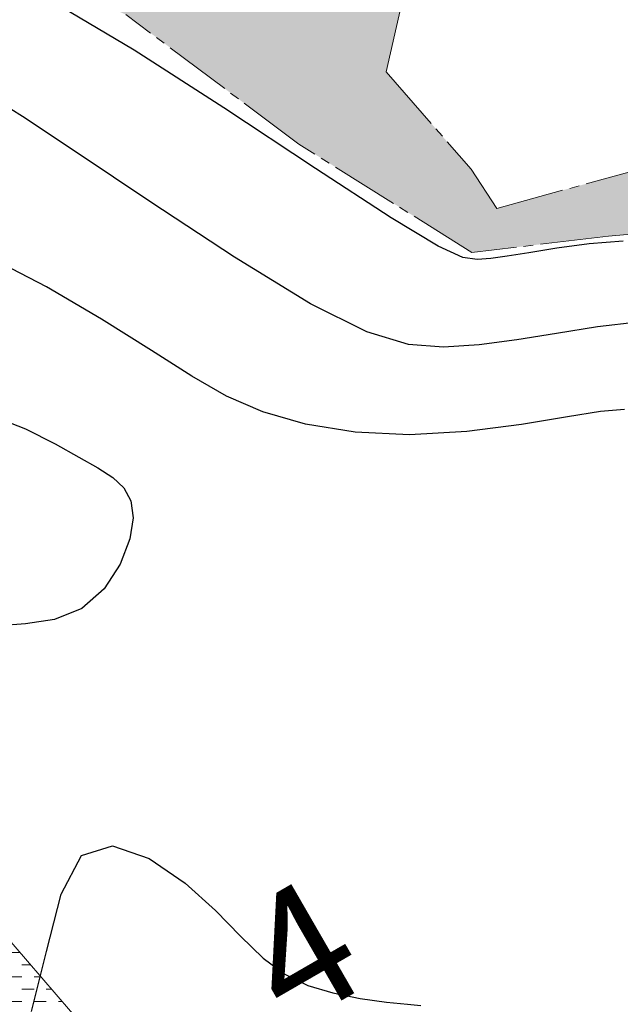
# Model space of a CAD drawing. Units: metres. Extents: x 793903 to 800040, y 7596876 to 7602550.
# Drawn here: x 794891 to 794953, y 7598292 to 7598393 of the extents above; entities that cross this region are included whole.
import ezdxf
from ezdxf.enums import TextEntityAlignment as Align

# ---------------------------------------------------------------- set-up
doc = ezdxf.new("R2010")
doc.units = ezdxf.units.M
doc.linetypes.add('INDEFINIDA', pattern=[9.5, 7, -0.75, 1, -0.75])
doc.layers.get('0').update_dxf_attribs({"color": 2, "linetype": 'CONTINUOUS'})
for name, color, linetype in [('GER-BLOCOS', 7, 'CONTINUOUS'), ('RIO-HACH', 131, 'CONTINUOUS'), ('TOP-CURVA MESTRA', 34, 'CONTINUOUS'), ('TOP-CURVA_INTERMEDIARIA', 33, 'CONTINUOUS')]:
    doc.layers.add(name, color=color, linetype=linetype)
doc.layers.add('lago', color=130, linetype='CONTINUOUS', lineweight=0)
doc.layers.add('LSF_NA', color=5, linetype='INDEFINIDA', lineweight=0)
doc.layers.get('0').off()
doc.styles.get("Standard").update_dxf_attribs({"font": 'romans.shx'})

# ---------------------------------------------------------------- blocks, each defined once
blk = doc.blocks.new('CORTE1')
at = {"color": 7, "linetype": 'Continuous'}
blk.add_line((0.795455, 0.04176138750000722), (0.795455, 1.071875612500065), dxfattribs=at)
for points in [[(0.795455, 1.071875612500065), (0.795455, 0.2803978875001519), (1.034091500000145, 0.1426210399863773)], [(0, -0.04176138750000725), (0, 0.04176138750000725), (0.795455, -0.04176138750000725), (0.795455, 0.04176138750000725)]]:
    blk.add_solid(points, dxfattribs=at)
at = {"color": 0}
blk.add_attdef('N', text='', height=0.43, dxfattribs=at).set_placement((0.795455, 1.3681826), align=Align.MIDDLE)

msp = doc.modelspace()

# ---------------------------------------------------------------- hatches: boundary and pattern name
at = {"layer": 'lago', "lineweight": 5}
h = msp.add_hatch(dxfattribs=at)
h.set_pattern_fill('DASH', color=256, scale=10, style=0)
h.set_pattern_definition([(0, (0, 0), (1.25, 1.25), [1.25, -1.25])])
h.paths.add_polyline_path([(794856.0197346125, 7598310.447467123), (794868.3060012292, 7598298.965811836), (794877.444144474, 7598288.083864064), (794885.4687093843, 7598273.440913649), (794899.8858359449, 7598269.108028951), (794913.9585532007, 7598259.788799665), (794926.1904578129, 7598260.385703899), (794949.4655380984, 7598266.319838647), (794930.9713795079, 7598271.140897953), (794899.1732884028, 7598288.069676829), (794880.0196033301, 7598310.298808885), (794873.539059162, 7598320.576985985)])
at = {"layer": 'RIO-HACH'}
h = msp.add_hatch(color=256, dxfattribs=at)
h.paths.add_polyline_path([(795158.1942078834, 7598450.823566407), (795172.6817609771, 7598443.726829131), (795187.5227393734, 7598438.451759689), (795200.4099606333, 7598429.123083236), (795208.6876504361, 7598418.088808183), (795222.343813799, 7598407.57480628), (795238.146417188, 7598400.394397777), (795224.1668905835, 7598422.985757843), (795208.9674396103, 7598435.746876936), (795195.5998160604, 7598447.95392506), (795180.1780013812, 7598456.112841533), (795166.7335806263, 7598460.259578103)], flags=16)
h.paths.add_polyline_path([(794744.4430689495, 7597837.043015078), (794726.376078449, 7597866.968637463), (794735.8985681128, 7597869.35777715), (794746.691305002, 7597860.439650865), (794760.6793711714, 7597856.147301538), (794763.930053872, 7597843.565263007), (794764.5495426154, 7597843.430873239), (794773.0179673665, 7597827.365398757), (794769.5824315944, 7597817.765800877), (794756.6492680369, 7597813.811845381), (794752.7180733935, 7597802.445921605), (794740.1338678466, 7597812.602500295), (794756.2769226283, 7597825.997041606)], flags=16)
h.paths.add_polyline_path([(794905.8988647878, 7597649.753598023), (794910.725542052, 7597635.417100412), (794917.100370643, 7597633.253410702), (794943.6780191995, 7597600.428258874), (794949.9406113564, 7597592.007324812), (794953.6417013964, 7597582.681290143), (794960.3794863236, 7597564.153838987), (794974.9471275958, 7597531.956713621), (794932.4471243452, 7597509.525541615), (794936.7957094456, 7597520.013562394), (794930.297388652, 7597539.674098413), (794930.7786146506, 7597552.676499596), (794925.8243871629, 7597567.095620696), (794937.6210216596, 7597578.644165998), (794931.6129186223, 7597596.023020335), (794921.5487837405, 7597609.916475127), (794895.3312763255, 7597641.131732914), (794898.762464237, 7597646.376851018), (794891.5186126826, 7597650.385778595), (794874.9856303993, 7597634.201506605), (794868.5135052779, 7597632.994820012), (794870.5234831299, 7597629.246350419), (794884.6753048573, 7597621.734220217), (794871.9764550279, 7597612.987813404), (794863.148401612, 7597607.697111467), (794853.1447456494, 7597597.048028235), (794842.4423287029, 7597587.943322809), (794841.9200523586, 7597583.825597422), (794846.4719772701, 7597584.216688535), (794866.4689052228, 7597573.948481139), (794870.7989646879, 7597572.841468018), (794870.6307385655, 7597560.541142069), (794885.1015250689, 7597537.867589258), (794888.313545357, 7597525.114492111), (794886.3314109063, 7597514.590923351), (794891.1371608982, 7597496.477609063), (794896.2726669717, 7597490.432943651), (794885.7641005496, 7597484.886603818), (794883.5408146576, 7597487.10722742), (794869.2078793927, 7597498.83360699), (794852.8756059036, 7597507.566636626), (794842.4931084991, 7597519.498839792), (794844.6255182559, 7597533.464458777), (794847.4620335441, 7597548.086194783), (794854.7550424332, 7597556.503650203), (794847.0880969345, 7597561.663140083), (794839.8542423218, 7597581.171052701), (794835.3166877724, 7597578.559071676), (794831.3844289635, 7597572.320780642), (794824.9881406889, 7597557.666593896), (794827.5675532863, 7597530.978558881), (794828.005698533, 7597517.090326402), (794828.0272239125, 7597496.962152308), (794834.237204843, 7597480.170124281), (794835.8237904371, 7597461.600644128), (794837.5322892026, 7597459.430227966), (794778.7308645216, 7597428.395292195), (794764.9163218209, 7597454.428072844), (794766.8929224054, 7597464.941819827), (794766.9362561714, 7597464.950385705), (794771.3901370501, 7597486.946349521), (794772.4318207758, 7597497.585661716), (794773.456075712, 7597513.110695949), (794773.3357524736, 7597526.525034145), (794774.3885151567, 7597542.538896772), (794776.5360009697, 7597552.077741452), (794777.2825127433, 7597558.512223407), (794777.6629819034, 7597565.486849844), (794779.9463864607, 7597570.948935514), (794780.5401588138, 7597573.742035779), (794783.6960727667, 7597585.032236174), (794799.9688668086, 7597611.400980975), (794771.6385964135, 7597615.880724555), (794762.9153197824, 7597620.168083416), (794760.601148729, 7597626.6470056), (794752.0131899407, 7597637.160522779), (794732.106059162, 7597650.601936921), (794719.3963569689, 7597668.035134611), (794710.5176218706, 7597674.962612892), (794698.1578837811, 7597683.068191044), (794687.6796886992, 7597696.702109747), (794678.2673100966, 7597707.852510775), (794668.7017835091, 7597716.927590023), (794657.2084810261, 7597727.01445099), (794648.9658965182, 7597740.850791733), (794648.7713916716, 7597754.42018591), (794636.8347376436, 7597760.998192169), (794628.405977882, 7597773.828145452), (794616.205181372, 7597782.143585237), (794609.6103982423, 7597789.841808417), (794607.9376527851, 7597792.200517691), (794615.0066533086, 7597819.686928364), (794622.6841976173, 7597842.697867182), (794613.9070841661, 7597851.236550833), (794595.0330765041, 7597862.822332117), (794565.523787777, 7597881.904652513), (794557.6832074153, 7597896.333357329), (794549.9136989497, 7597919.649432135), (794550.8236996612, 7597934.875242981), (794546.8382955197, 7597952.986095334), (794543.1473885168, 7597966.197262621), (794549.998826742, 7597978.089803575), (794525.692578939, 7598002.23752581), (794513.0140810036, 7598011.887987691), (794500.0755397669, 7598021.844338844), (794474.6740799801, 7598051.753232338), (794463.4216760702, 7598071.628015384), (794447.5335445995, 7598073.657981808), (794367.2304040171, 7598118.336609175), (794355.4112019943, 7598126.151853685), (794343.2822266116, 7598134.601982232), (794330.6248180198, 7598142.439940525), (794319.5452475803, 7598152.770840019), (794311.5541082951, 7598170.984007643), (794295.7619473751, 7598178.827541442), (794274.9768858075, 7598182.372766238), (794256.6005825364, 7598185.856216496), (794231.5872851352, 7598200.908830361), (794215.5258044932, 7598216.900471086), (794197.5801019388, 7598226.601197564), (794178.2205815983, 7598234.435151225), (794155.6203951957, 7598238.964457864), (794127.6500002919, 7598242.499999911), (794106.559341001, 7598258.17948305), (794100.006535032, 7598270.594985678), (794897.4282726663, 7598691.467992486), (794911.7253451452, 7598676.932357945), (794934.8792286095, 7598658.139871244), (794968.6130554231, 7598624.250275303), (794990.0910653758, 7598605.999615701), (795003.8161058781, 7598587.44269265), (795044.8156409244, 7598567.741878851), (795089.6247515103, 7598515.297471291), (795102.6626570595, 7598508.862385267), (795113.8747220992, 7598503.602550115), (795129.8529485421, 7598498.007495818), (795138.5086337598, 7598495.246484568), (795141.8247850265, 7598493.49045007), (795156.3433530628, 7598490.497025553), (795169.1728915247, 7598485.655479563), (795182.4240866783, 7598479.676507), (795195.8872550409, 7598472.505706705), (795208.2841638075, 7598463.723394611), (795216.9602795751, 7598454.596125362), (795234.2375050468, 7598438.586104147), (795238.658835141, 7598423.943732882), (795279.1116061719, 7598399.563586623), (795293.1686137158, 7598395.377518487), (795309.0977453433, 7598393.765099322), (795324.4006552193, 7598383.592514953), (795367.5998834257, 7598352.797673687), (795391.2306090088, 7598318.601672268), (795414.8126833191, 7598299.868156586), (795434.1872938217, 7598275.605472494), (795436.4636681128, 7598247.157968844), (795432.9968769669, 7598182.70079384), (795438.2978676808, 7598164.716831824), (795457.5945991938, 7598147.409640793), (795467.0204862661, 7598131.48904204), (795475.7860044497, 7598119.821843003), (795482.7123339031, 7598114.714934286), (795483.4762903986, 7598113.930789117), (795492.0063117304, 7598112.407982849), (795505.5917059585, 7598109.157718221), (795506.6879985614, 7598108.893057872), (795518.2438354217, 7598102.758120622), (795525.459073352, 7598099.273930234), (795534.9731105367, 7598099.252784001), (795542.9185470234, 7598101.284070977), (795551.088191253, 7598104.443231977), (795569.4086748252, 7598110.665837775), (795585.6818315577, 7598117.546368059), (795607.0399795035, 7598125.161333523), (795632.0747042126, 7598131.280773401), (795658.7594421934, 7598132.694471741), (795682.3506095273, 7598131.129536699), (795724.2100002719, 7598101.759999681), (795742.1400002697, 7598088.319999678), (795760.9000002686, 7598073.709999679), (795784.0500002652, 7598050.689999675), (795801.400000263, 7598038.439999674), (795818.0000002617, 7598026.969999669), (795834.9200002607, 7598014.279999668), (795853.5900002578, 7597999.889999663), (795856.0151343042, 7597996.977572327), (795510.6890475709, 7597814.717142752), (795502.4152325708, 7597877.043609226), (795491.5909321696, 7597908.789916981), (795476.4076066124, 7597924.324483586), (795461.7207591457, 7597935.024798291), (795458.383043648, 7597945.08985074), (795444.720103001, 7597944.588016879), (795436.4409554638, 7597941.132498729), (795425.8137599222, 7597941.382679372), (795415.9106985007, 7597953.608012263), (795399.6315742327, 7597972.847525216), (795392.1000788232, 7597980.375323839), (795373.1517818524, 7597989.251137677), (795352.2016655307, 7597994.741679815), (795345.0120653647, 7597999.958345618), (795334.8038766477, 7598006.696306678), (795327.2921804847, 7598019.402192875), (795324.3786820543, 7598027.014636632), (795324.3786820543, 7598035.100199487), (795332.8534112724, 7598046.45848389), (795347.876822765, 7598064.939765282), (795351.3437417633, 7598073.987894002), (795350.1881020971, 7598078.800723331), (795344.217277989, 7598087.848852051), (795332.5760145118, 7598100.231470218), (795286.6060624305, 7598154.618702121), (795271.0667503546, 7598169.319086641), (795249.0937544398, 7598193.80934781), (795199.2876243341, 7598226.362705514), (795190.1925711713, 7598233.981834554), (795179.4716017076, 7598243.481326642), (795167.9265021728, 7598258.0669341), (795163.0491395808, 7598267.642311499), (795149.1745162212, 7598275.603354484), (795129.8044697826, 7598281.033968028), (795127.5230932083, 7598292.683388315), (795119.418816677, 7598305.712648718), (795113.2697847496, 7598314.19392181), (795106.9572241765, 7598321.493204954), (795100.0123062439, 7598324.838144043), (795097.9549529881, 7598326.922493299), (795081.1576913391, 7598327.947933114), (795068.3281021288, 7598334.239373934), (795054.227838495, 7598336.908670397), (795042.4267267736, 7598337.618435821), (795028.6372606566, 7598351.150040586), (795021.4261228784, 7598359.327794397), (795017.763488829, 7598367.505911037), (795006.0765340419, 7598375.408494879), (794996.7146625419, 7598373.975406039), (794986.8179636709, 7598370.491915213), (794975.2020602658, 7598369.732085746), (794965.34275508, 7598372.20533511), (794951.3655094706, 7598370.917210082), (794937.3804817965, 7598369.248036085), (794919.6458360598, 7598380.346239886), (794901.902512355, 7598393.639531132), (794891.5522592246, 7598398.070632488), (794883.9625714312, 7598401.310935467), (794866.0851532157, 7598402.762034266), (794851.8125344903, 7598403.531529443), (794837.6829411031, 7598404.077918997), (794824.5493580073, 7598399.075275691), (794808.6990271285, 7598395.211225156), (794794.6140440286, 7598387.206649846), (794779.9659123595, 7598378.234969048), (794770.515973883, 7598373.017700877), (794751.1740256506, 7598350.654170508), (794741.7677070572, 7598333.788264776), (794729.1337785295, 7598320.643108925), (794700.0541677629, 7598291.713398427), (794682.0711910742, 7598270.036489658), (794656.366830626, 7598259.320780488), (794631.5241612133, 7598250.578992682), (794612.6694593648, 7598235.402337404), (794625.3006582917, 7598199.731273515), (794636.5189401563, 7598178.860935473), (794646.8432094336, 7598166.569480767), (794660.3946714951, 7598150.160819739), (794676.9714353273, 7598134.527713927), (794693.0479814324, 7598122.940308442), (794703.7620268313, 7598112.449000217), (794720.7832514109, 7598108.493498253), (794727.6573147586, 7598096.316152116), (794743.0373568714, 7598092.095137842), (794754.9734884307, 7598086.127954606), (794766.5904722975, 7598079.369142999), (794773.9752300765, 7598074.625157075), (794781.2625806662, 7598072.668550265), (794797.4834597178, 7598062.353971474), (794814.4483452984, 7598059.284151984), (794823.7822579858, 7598059.950292312), (794833.5346520531, 7598058.240820975), (794837.0094171294, 7598056.995232053), (794856.1577845372, 7598047.610026153), (794881.7052600011, 7598023.42516277), (794882.5534433309, 7598022.967599228), (794918.9528310398, 7597957.77247184), (794936.8913418157, 7597937.992638029), (794945.1647903167, 7597921.773755103), (794952.1911605785, 7597902.228616415), (794958.6861871202, 7597889.287987411), (794983.5913942938, 7597846.847523315), (794994.6937859601, 7597816.737785235), (795001.6574620814, 7597794.940050526), (795007.7334057898, 7597776.167331522), (795015.9613262506, 7597756.141865635), (795024.6062404448, 7597737.447098863), (795038.3313510073, 7597715.691854719), (795046.2207971183, 7597696.579142246), (795058.298266458, 7597668.21509432), (795067.4469141157, 7597644.379673057), (795076.0392010416, 7597627.722062462), (795085.0445571349, 7597612.644971161), (795096.9872350213, 7597596.368535545), (794997.8801648637, 7597544.060592778), (795010.4532368089, 7597570.999069461), (794984.5712391436, 7597582.948434798), (794972.3177865329, 7597587.576392586), (794968.2494264573, 7597598.62376474), (794961.8294522661, 7597618.153286299), (794951.1315857305, 7597628.96174713), (794944.9772820704, 7597635.792065483), (794931.8086978305, 7597656.861720926), (794926.4023311448, 7597661.937879428), (794919.0429156844, 7597664.40362514), (794911.2264087923, 7597664.121155346), (794900.626170534, 7597663.227626057), (794905.8417728231, 7597649.830936387)])
h.paths.add_polyline_path([(794890.4554550925, 7597702.379077551), (794896.8170696618, 7597679.961980954), (794906.4183439859, 7597671.153677162), (794917.1959176805, 7597670.049390743), (794928.5294872682, 7597665.508870527), (794935.8951251218, 7597658.142008089), (794940.0701254318, 7597653.512208409), (794950.5626944236, 7597638.59643329), (794965.4197518069, 7597624.368752507), (794971.2872872613, 7597615.974211388), (794981.8000966713, 7597597.850446302), (794999.129928526, 7597590.007927874), (795014.9303515431, 7597580.41266487), (795031.2533111899, 7597592.284633502), (795016.6918240325, 7597606.697415382), (795006.8846202933, 7597620.502327278), (794994.6168814583, 7597642.685245488), (794981.1577099324, 7597663.863131115), (794968.9771072348, 7597683.581445935), (794957.2240177542, 7597703.549673078), (794942.7228795389, 7597724.623969147), (794926.8316066491, 7597743.560898961), (794909.2015399497, 7597766.945783077), (794891.6332387486, 7597787.772194961), (794881.1099614803, 7597810.570933226), (794867.570411348, 7597830.365605377), (794851.8849640971, 7597849.565782225), (794842.8240793226, 7597870.747715923), (794841.0386445895, 7597889.655328516), (794826.2414181071, 7597917.829948254), (794790.7296353818, 7597900.958134347), (794793.0999607553, 7597884.878571465), (794797.5818457159, 7597872.037061563), (794795.2003915934, 7597861.943253182), (794805.3210411665, 7597848.278036054), (794813.1211149018, 7597836.947755783), (794826.2432016887, 7597822.766410225), (794835.0342701002, 7597810.24950985), (794840.5122252915, 7597799.853743939), (794851.8515747262, 7597783.180355432), (794862.7674019972, 7597765.794088761), (794876.3866560049, 7597746.386353608), (794885.1189977566, 7597725.983562292), (794890.4638160077, 7597702.344251602)], flags=16)
h.paths.add_polyline_path([(794324.1470345829, 7598254.890252307), (794196.335454715, 7598303.06279318), (794209.4580618455, 7598294.187182326), (794229.9485492159, 7598286.160030982), (794244.4154568108, 7598272.041594034), (794255.6025869698, 7598257.891501702), (794265.4737273515, 7598247.578348398), (794280.664059421, 7598236.140408363), (794296.1280036636, 7598233.701542305), (794309.2238523411, 7598223.592349132), (794322.7214470895, 7598217.503972744), (794328.755832127, 7598232.949019721), (794329.26822256, 7598248.818060515)], flags=16)
h.paths.add_polyline_path([(795371.7419380184, 7598298.272001678), (795342.4292020473, 7598311.262154289), (795332.2055733976, 7598316.233280003), (795326.697474212, 7598318.277820635), (795327.1489569199, 7598317.225480716), (795330.4585210225, 7598313.92289173), (795337.8142946564, 7598303.112598104), (795354.6785494764, 7598287.110322793), (795362.3382839717, 7598277.894394211), (795364.2021054851, 7598273.228158817), (795367.1276986685, 7598264.028525008), (795375.2634942173, 7598254.932498154), (795381.0559871639, 7598259.972199557), (795384.0262816752, 7598264.628586151), (795392.3991106894, 7598262.539288552), (795382.9499390749, 7598285.514398091)], flags=16)
h.paths.add_polyline_path([(795300.8356261691, 7598328.823854521), (795311.8465562619, 7598321.098083872), (795318.2236139271, 7598316.750874117), (795321.3967560129, 7598308.741224301), (795322.5098178834, 7598297.393606199), (795324.0506867167, 7598293.749788359), (795330.0297803886, 7598290.406254632), (795327.7141159348, 7598308.264110515), (795326.1367556779, 7598315.58756269), (795320.9530653283, 7598321.188576178), (795315.2860527915, 7598325.538631996), (795302.1195771775, 7598335.586990589), (795290.1403316474, 7598344.462583708)], flags=16)
h.paths.add_polyline_path([(795312.0359352259, 7598184.857512289), (795325.143892728, 7598185.368873782), (795332.1407607675, 7598177.335861403), (795326.6955204005, 7598170.980179704), (795318.5680196853, 7598169.782320604), (795313.6382233376, 7598174.573757001)], flags=16)
h.paths.add_polyline_path([(794620.0231607575, 7597882.059670903), (794629.6579180474, 7597868.55049145), (794638.6810856194, 7597858.053371319), (794644.3118089044, 7597850.605356002), (794653.2383656863, 7597842.246955566), (794665.3249263626, 7597845.891354376), (794672.8058625386, 7597857.689103189), (794678.1497681516, 7597862.123687569), (794671.2503976256, 7597870.950901515), (794662.0635541151, 7597883.024749061), (794652.0612643997, 7597892.784424548), (794639.7039332985, 7597900.776116576), (794629.0042792792, 7597905.04411342), (794625.3456911987, 7597907.424811974), (794617.5244332389, 7597914.690128722), (794611.3709649222, 7597930.176662341), (794603.1955048405, 7597934.097447462), (794600.2413011747, 7597938.831500065), (794595.9540001523, 7597947.248323018), (794593.8363797698, 7597941.812303872), (794595.1500251277, 7597937.964884352), (794589.172117617, 7597932.634114342), (794596.5305967542, 7597931.163576618), (794594.0266352447, 7597925.447805701), (794595.1177596103, 7597921.898496875), (794597.3747624746, 7597912.800774582), (794604.4811659053, 7597904.949110501), (794614.2760320893, 7597898.654632999), (794611.6288791439, 7597891.338396683)], flags=16)
h.paths.add_polyline_path([(794804.4832113016, 7598054.093482285), (794800.6424745742, 7598042.634789537), (794798.8384214317, 7598037.268587007), (794805.6901085937, 7598026.668901187), (794814.193603844, 7598029.208291681), (794808.5401867543, 7598046.012499276)], flags=16)
h.paths.add_polyline_path([(795166.6548571661, 7598315.159060569), (795198.3008084669, 7598311.725278538), (795208.2612958446, 7598309.325571621), (795220.133695662, 7598319.153776575), (795212.0807732998, 7598320.439448628), (795201.2225605855, 7598317.532970719), (795164.0837292459, 7598318.489056316), (795163.9519646587, 7598324.880187092), (795145.2468150738, 7598345.504242965), (795146.9033201912, 7598335.984141371), (795161.7612516175, 7598314.680459008), (795162.2087713904, 7598313.421178922)], flags=16)
h.paths.add_polyline_path([(794777.8235540861, 7598468.968389021), (794776.4403931929, 7598470.169995898), (794775.1775240675, 7598469.509111203), (794774.3957409981, 7598467.766782144), (794776.0795827017, 7598467.105897449), (794777.402597711, 7598467.826863402)], flags=16)
h.paths.add_polyline_path([(794660.1377607465, 7598452.736868149), (794673.7268590401, 7598452.031005083), (794689.5635700752, 7598457.742834397), (794696.6764089393, 7598460.822515067), (794689.8480493317, 7598461.477281438), (794672.7681338569, 7598457.432386536), (794661.4063556066, 7598454.752322951)], flags=16)
h.paths.add_polyline_path([(794710.8099078634, 7598500.610536029), (794709.7438901238, 7598501.366341622), (794708.4027924618, 7598500.576180398), (794708.4715745947, 7598499.511174136), (794710.6723598007, 7598499.16762697), (794711.3601001141, 7598499.957788193)], flags=16)
h.paths.add_polyline_path([(794699.6324671018, 7598512.776951301), (794698.5115408279, 7598513.567174549), (794686.1216257296, 7598506.095467821), (794674.9412043788, 7598497.89355581), (794680.6472200303, 7598493.338453289), (794692.0784332653, 7598502.196954863), (794699.4809598365, 7598507.146424049), (794711.2333993139, 7598520.099263346), (794728.3956332132, 7598524.384102604), (794749.5602997609, 7598525.759715427), (794763.4012081758, 7598526.948666328), (794750.4902504135, 7598537.674537271), (794734.2988948878, 7598546.060323831), (794725.1133841325, 7598537.37286539), (794715.824973382, 7598529.604637352), (794703.0980977577, 7598523.207194617), (794699.6424105723, 7598512.781202862)], flags=16)
h.paths.add_polyline_path([(794771.9679252944, 7598504.91747068), (794731.4720649058, 7598493.98930929), (794724.0588373422, 7598485.685096993), (794722.8424548928, 7598485.264747368), (794722.0838401192, 7598485.792896634), (794718.0593339647, 7598490.463948566), (794705.3930915275, 7598482.652372422), (794699.2969418047, 7598485.511546437), (794691.476858982, 7598481.2558153), (794685.3317936363, 7598478.785533784), (794675.4084430272, 7598477.531636681), (794669.4440997186, 7598476.954626003), (794672.9058900026, 7598481.143807434), (794679.1440967228, 7598482.790834086), (794684.0377082874, 7598482.693746629), (794689.8944275565, 7598486.166870147), (794692.0546554419, 7598487.050975399), (794698.8686514786, 7598495.737362814), (794704.4029333028, 7598495.796031917), (794710.9033835111, 7598495.322773542), (794714.0602125218, 7598495.955515402), (794715.557549577, 7598500.283799835), (794714.966435053, 7598505.07943863), (794719.5503323699, 7598504.810142174), (794725.2118764631, 7598499.587110585), (794739.2111529066, 7598505.752661882), (794748.3308924657, 7598512.259834839), (794764.0700456287, 7598512.015767325), (794775.3089650157, 7598512.08572703)], flags=16)
h.paths.add_polyline_path([(795249.9559498928, 7598344.511378871), (795259.7427286688, 7598341.824812135), (795259.8108673375, 7598338.532273459), (795268.048385978, 7598314.418832951), (795275.2336027017, 7598305.862782672), (795279.9276832524, 7598295.055952608), (795289.5343939112, 7598284.857587257), (795298.7831273064, 7598274.857854059), (795372.6310171182, 7598211.773365824), (795362.6688852201, 7598209.669834916), (795351.2454456772, 7598208.52969698), (795336.9168710834, 7598216.396008071), (795309.6662325825, 7598238.279358744), (795297.5043438987, 7598250.611973981), (795287.0722187976, 7598263.259216351), (795288.0830457223, 7598279.513082949), (795282.1582895876, 7598282.74330828), (795277.3596633358, 7598291.12604991), (795265.644444368, 7598300.71066517), (795260.0618174293, 7598310.220758737), (795251.5186189192, 7598329.093075562), (795249.5504579083, 7598335.841871141)], flags=16)
h.paths.add_polyline_path([(795164.3382048373, 7598484.588391484), (795139.8679326042, 7598488.436238416), (795130.8913858709, 7598488.623625488), (795106.6136129773, 7598496.316510861), (795111.922198273, 7598500.502415726), (795112.7576684407, 7598500.779693086), (795112.2419851552, 7598501.708857192), (795092.684471868, 7598506.444813474), (795091.4467016393, 7598509.218615225), (795080.9447858405, 7598513.945344146), (795078.068974438, 7598508.612351089), (795080.3800677512, 7598498.344318847), (795087.7253437773, 7598490.28434125), (795115.1287986368, 7598478.766960769), (795119.212213482, 7598472.784111856), (795119.8826815566, 7598467.16459014), (795126.9467045008, 7598468.046455272), (795129.6101748059, 7598473.222555873), (795148.4411391744, 7598470.213284929), (795159.4496850236, 7598465.845286395), (795175.2040539678, 7598461.890296708), (795195.2475974463, 7598451.755615593), (795207.3600351367, 7598446.370590619), (795212.6301859604, 7598444.690330197), (795207.4355488364, 7598454.005138778), (795194.9655534435, 7598461.353094137), (795165.5963642427, 7598479.252940355)], flags=16)
h.paths.add_polyline_path([(795170.4852053951, 7598435.852437491), (795180.1859615094, 7598430.05834556), (795204.8413805745, 7598415.460837712), (795193.7129796583, 7598427.831154214), (795183.7586944782, 7598436.35650715), (795174.7628515287, 7598440.574906699), (795166.9291292919, 7598440.05994436)], flags=16)
h.paths.add_polyline_path([(795150.2039627396, 7598428.269646274), (795152.7787231238, 7598423.301757698), (795152.0150783678, 7598418.003207416), (795156.9712667495, 7598413.916556838), (795168.3087024709, 7598403.193602323), (795181.9007711515, 7598398.315409482), (795191.145299502, 7598397.470891362), (795184.7553683887, 7598404.369923694), (795178.8737197814, 7598407.786907827), (795170.7199324074, 7598412.029197284), (795167.9542453852, 7598424.987766344), (795174.296418259, 7598431.259079767), (795164.9803139777, 7598432.67322056), (795160.8363319507, 7598435.192212043), (795156.3250078916, 7598434.277848126), (795154.4701882667, 7598429.689939663)], flags=16)
h.paths.add_polyline_path([(795297.0990624428, 7598286.471503581), (795310.1480153789, 7598275.746661587), (795322.0299552709, 7598267.318992846), (795359.181823781, 7598231.741465801), (795391.1982361386, 7598202.157972709), (795399.6149763777, 7598189.807290267), (795407.4951020968, 7598179.518341979), (795403.1381383282, 7598191.633145861), (795399.0923481064, 7598203.42691145), (795392.3736814726, 7598215.074685295), (795379.7310698924, 7598240.568452748), (795366.3513925076, 7598255.344456625), (795351.7205774214, 7598267.819747314), (795344.6623955875, 7598278.445930585), (795330.8342542221, 7598283.317284719), (795313.8547723253, 7598294.582511296), (795303.9737564966, 7598309.906301914), (795302.5469074697, 7598316.081860902), (795284.7493609311, 7598334.962613504), (795281.7616525749, 7598335.989860585), (795272.9019781904, 7598335.875307538)], flags=16)
h.paths.add_polyline_path([(795218.3634680769, 7598225.621387444), (795235.0964511052, 7598224.918756865), (795229.1141364734, 7598233.065939721), (795212.3204601794, 7598236.484563052), (795210.2667417324, 7598230.502515048), (795205.7872598819, 7598229.903322218)], flags=16)
h.paths.add_polyline_path([(795199.2876243341, 7598226.362705514), (795190.1925711713, 7598233.981834554), (795179.4716017076, 7598243.481326642)], flags=17)
h.paths.add_polyline_path([(795167.9265021728, 7598258.0669341), (795163.0491395808, 7598267.642311499), (795149.1745162212, 7598275.603354484), (795129.8044697826, 7598281.033968028)], flags=17)
h.paths.add_polyline_path([(795062.4620162451, 7598375.750596694), (795051.9583275237, 7598381.16012984), (795040.0281851077, 7598384.617637572), (795028.575332555, 7598389.910945732), (795020.9255152087, 7598395.692010186), (795014.3412488101, 7598394.148733661), (794980.0726499297, 7598402.317520111), (794949.8078885224, 7598399.853743939), (794930.1007892311, 7598394.351004208), (794928.601500084, 7598387.764425127), (794937.2873147934, 7598377.792746632), (794939.9285470924, 7598373.761434402), (794954.9386836155, 7598377.905344835), (794966.0400593069, 7598378.349835079), (794979.3816125025, 7598381.996135312), (794991.2108384662, 7598382.010040751), (795007.7473246052, 7598384.087599285), (795026.6015956241, 7598379.469709942), (795077.6528391123, 7598365.414454835)], flags=16)
h.paths.add_polyline_path([(795081.5392198869, 7598356.057417505), (795089.8203247782, 7598343.049825964), (795102.8630081026, 7598339.698461678), (795093.8546243767, 7598347.846738918), (795086.0486348285, 7598353.237635205)], flags=16)
h.paths.add_polyline_path([(795024.2615258418, 7598366.789230417), (795035.0024305051, 7598356.149053722), (795057.9700921719, 7598343.436649989), (795068.2677714268, 7598338.263629185), (795084.7995819703, 7598329.813140593), (795092.5428296479, 7598333.442589691), (795065.1674307, 7598344.929622658), (795053.6522704308, 7598353.1893603), (795034.8421001518, 7598369.393195376)], flags=16)
h.paths.add_polyline_path([(795031.140720821, 7598405.754899511), (794986.5556433626, 7598440.683081852), (794994.3825024772, 7598439.392103761), (795000.3622580467, 7598439.595227243), (795010.2697986996, 7598440.85879498), (795027.9773921754, 7598434.664411856), (795048.9032600273, 7598421.58037987), (795063.2735358393, 7598410.449788538), (795073.5517064533, 7598389.798929987), (795079.0320814799, 7598379.02900287), (795082.3237543616, 7598374.351740254), (795089.3430479971, 7598363.391204338), (795082.2319157857, 7598370.868905249), (795071.0200372492, 7598384.448609609), (795051.2129180826, 7598396.002683112)], flags=16)
h.paths.add_polyline_path([(794808.1121268618, 7597815.95185915), (794809.0309179504, 7597811.081539346), (794814.5276580397, 7597810.098667011)], flags=16)
h.paths.add_polyline_path([(794934.2418622423, 7597888.79999416), (794888.0097557802, 7597926.50102184), (794872.6510981324, 7597918.466263698), (794892.3979436797, 7597870.257933577), (794910.6294849687, 7597829.003388049), (794919.8436223242, 7597808.33571062), (794930.4748619513, 7597784.99786362), (794942.1325613419, 7597764.223157395), (794960.8715244839, 7597736.7254085), (794982.1856226583, 7597710.994176088), (794999.3325118837, 7597688.397518325), (795009.7681011348, 7597670.314557808), (795020.0572236368, 7597650.640525813), (795036.9995354076, 7597626.089056484), (795053.7737800825, 7597606.906320116), (795064.7392186593, 7597606.308981796), (795051.5749600244, 7597625.94931328), (795043.7722064172, 7597649.773611421), (795033.4482776534, 7597673.650130879), (795022.3343315393, 7597696.646810164), (795009.5198979687, 7597720.744525913), (794998.723291514, 7597744.595815662), (794988.5317060966, 7597763.955833891), (794979.1867992607, 7597789.894595115), (794968.0403489666, 7597807.407959487), (794950.9817885279, 7597826.358589567), (794947.0694385378, 7597850.74858524), (794941.4603389065, 7597871.876152966)], flags=16)
h.paths.add_polyline_path([(794835.7213978613, 7598014.739743304), (794827.7187565919, 7598019.144581884), (794830.1806676863, 7598015.478571277), (794842.2959378199, 7598003.348379143), (794851.8551234535, 7597991.323881438), (794855.3138644916, 7597987.610486424), (794860.7368291533, 7597990.773264759), (794859.4803395714, 7597995.498777753), (794849.4512937979, 7598003.258844825), (794840.272323333, 7598013.032867602)], flags=16)
h.paths.add_polyline_path([(794786.1085522026, 7598025.067351433), (794792.8382928941, 7598016.655711858), (794799.0753112867, 7598007.50790213), (794809.9589261911, 7597993.928072608), (794833.5448587592, 7597974.734240675), (794853.1640301787, 7597955.510638083), (794847.0319061838, 7597966.784501383), (794828.909435579, 7597989.315108025), (794820.4309155314, 7597997.989361349), (794811.7064527997, 7598004.082752343), (794795.4374555032, 7598019.412830664)], flags=16)
h.paths.add_polyline_path([(794705.6953905264, 7598020.741534626), (794732.6654427326, 7598015.153042191), (794745.9356493982, 7598008.83231132), (794757.4071333299, 7598000.65140233), (794779.7134805571, 7597990.142691418), (794773.3336785097, 7598011.409421483), (794767.280382192, 7598026.615316156), (794760.9956330372, 7598031.735675152), (794755.7755576491, 7598037.979257655), (794742.1161678643, 7598041.10003511), (794729.1757564985, 7598046.531820681), (794716.8411854156, 7598057.20742319), (794701.5021114205, 7598058.261956387), (794697.2207670454, 7598054.843892045), (794697.9040164109, 7598051.530227398), (794692.1102039162, 7598037.087552112), (794684.1277044432, 7598024.09642658), (794669.7395105895, 7598013.94805521), (794669.539817976, 7598009.117469944), (794678.9649172156, 7598004.214299526), (794695.9308388361, 7598011.835140404)], flags=16)
h.paths.add_polyline_path([(794694.7419350918, 7597993.892383723), (794697.882321036, 7597983.226720014), (794705.8484531296, 7597973.288326785), (794711.5345285125, 7597969.472578226), (794720.6984120978, 7597971.133021701), (794712.9252031071, 7597978.822833802), (794704.012557297, 7597986.651270018)], flags=16)
h.paths.add_polyline_path([(794698.11544565, 7597936.979089744), (794700.2820131113, 7597924.014427204), (794712.2037280255, 7597911.769594558), (794720.2727163337, 7597916.768230187), (794723.6271197979, 7597925.87212907), (794719.2650467088, 7597935.249460765), (794708.829964071, 7597942.410792733)], flags=16)
h.paths.add_polyline_path([(794676.0987472958, 7597950.821682608), (794674.3354673726, 7597948.651256226), (794687.3102084465, 7597925.290321954), (794688.0372224277, 7597930.009341465), (794686.5191736475, 7597937.959265646), (794684.2088215582, 7597945.536306389)], flags=16)
h.paths.add_polyline_path([(794975.475877463, 7597692.492899667), (794977.9955763168, 7597685.483574379), (794981.510442215, 7597683.853474457), (794980.4726098476, 7597687.993255425)], flags=16)
h.paths.add_polyline_path([(794667.6985571831, 7597829.707619174), (794672.6619009515, 7597820.835969775), (794672.1450137615, 7597812.826633761), (794668.1568408031, 7597807.189935351), (794670.5136980349, 7597805.942455739), (794673.3671411821, 7597792.450003476), (794672.4064217443, 7597788.175155714), (794681.9310710593, 7597771.452454414), (794690.5562797624, 7597764.262813679), (794692.7820066478, 7597761.240055139), (794699.1487658105, 7597748.573266409), (794702.9608109504, 7597734.212098094), (794720.2455130195, 7597710.398169652), (794734.5904480442, 7597698.56199239), (794749.0610349086, 7597687.313787883), (794767.9947782021, 7597681.875346834), (794782.9252694817, 7597690.692436989), (794798.6340822878, 7597694.923366457), (794826.4494909786, 7597710.782220474), (794818.4836685576, 7597727.320663933), (794797.195138851, 7597746.943900768), (794784.7979996717, 7597759.005918596), (794757.8496547054, 7597757.517733741), (794738.4091289327, 7597768.463578371), (794724.1900094824, 7597792.240151448), (794715.4286569502, 7597816.101157486), (794716.4312097544, 7597837.281802468), (794704.7193368258, 7597832.908959286), (794697.0765716501, 7597826.7146098), (794689.6973737478, 7597823.371057651), (794678.9784561662, 7597821.544007031), (794675.5133127035, 7597830.138827877), (794674.4631758293, 7597831.521303128), (794667.5383085175, 7597837.1872801)], flags=16)
h.paths.add_polyline_path([(794807.1259920915, 7597623.046432913), (794818.7113800604, 7597635.533085633), (794826.086746821, 7597650.822486796), (794828.0979771382, 7597664.614060102), (794821.4308789931, 7597675.333844848), (794811.5163378508, 7597680.870736424), (794793.6698435503, 7597680.488131793), (794776.0799347546, 7597668.815931064), (794761.0272291633, 7597656.571736509), (794757.6713864487, 7597649.156099242), (794760.7006886876, 7597636.439942341), (794774.5666943195, 7597626.429138869), (794789.3304636183, 7597622.775145488), (794807.155219747, 7597623.048122574)], flags=16)
h.paths.add_polyline_path([(794624.9660091398, 7597847.052552228), (794621.7413008853, 7597857.063697527), (794604.7956859902, 7597872.105619448), (794596.1270268239, 7597878.569294117), (794584.9661825811, 7597875.334537168), (794599.4839694792, 7597865.843495416), (794609.6003372298, 7597856.958169654), (794616.2122580311, 7597853.686494727), (794624.9678105637, 7597847.044186858)], flags=16)
h.paths.add_polyline_path([(794584.3676856423, 7597887.198763939), (794571.8753054352, 7597898.56090511), (794570.8435090699, 7597926.050693437), (794577.725009419, 7597915.517313966), (794586.1521243464, 7597897.166921812)], flags=16)
h.paths.add_polyline_path([(794564.7263490828, 7597895.995904548), (794563.8043786006, 7597891.930423157), (794568.166847627, 7597886.902688499), (794571.2879507781, 7597884.461136113), (794567.6465723678, 7597893.020865033)], flags=16)
h.paths.add_polyline_path([(794540.66651708, 7598217.608758899), (794539.9644565934, 7598207.674334444), (794542.7289561486, 7598198.420674738), (794541.2297186458, 7598186.977843393), (794546.1581595745, 7598173.35835612), (794550.861004323, 7598160.224389284), (794558.2366815228, 7598146.119596047), (794564.2645033977, 7598133.996526903), (794569.6454673754, 7598117.944176329), (794582.6535912157, 7598106.961732183), (794596.089270433, 7598093.095088734), (794610.467325771, 7598083.669669438), (794622.6725205323, 7598070.748030907), (794637.5546008621, 7598061.93476975), (794656.6621245015, 7598054.081929857), (794683.0208076664, 7598055.903614387), (794686.8308819204, 7598066.32426874), (794668.150467586, 7598093.023857966), (794662.0969313739, 7598106.692666464), (794646.4607622896, 7598116.779046323), (794640.484880067, 7598127.660304603), (794625.6680962685, 7598148.028692998), (794607.0113574755, 7598164.966130231), (794591.6029851942, 7598189.833187097), (794575.4128529843, 7598201.874871546), (794551.061704953, 7598214.146059718), (794547.8208564278, 7598215.232558716)], flags=16)
h.paths.add_polyline_path([(794817.0453820744, 7598048.945686782), (794833.8482041477, 7598034.676367296), (794841.975418399, 7598029.861919861), (794849.7768212466, 7598023.379391855), (794849.6919816529, 7598023.148509646), (794866.8402502716, 7598012.349387499), (794876.7062394468, 7598000.954565137), (794879.069731309, 7598003.895361338), (794858.4405765559, 7598031.620475402), (794845.3630687959, 7598036.392638668), (794831.6414126013, 7598040.282881306)], flags=16)
h.paths.add_polyline_path([(794564.5433071614, 7598249.845506433), (794594.3135672822, 7598252.988221016), (794584.8730559446, 7598261.411140754), (794570.8740244729, 7598269.861722676), (794555.4981242128, 7598277.011792857), (794543.2023540833, 7598287.472535033), (794530.1994133075, 7598300.561592408), (794510.1562836333, 7598313.752981823), (794503.5331558781, 7598318.712037258), (794496.9653877874, 7598319.178665909), (794503.7059946652, 7598308.937186092), (794509.6259805235, 7598300.260915319), (794514.933657098, 7598292.761717805), (794524.7876912263, 7598282.655276404), (794534.9402237739, 7598268.069475563), (794540.0222322658, 7598264.158168597), (794551.8769505606, 7598257.766776495)], flags=16)
h.paths.add_polyline_path([(794436.008486206, 7598241.595694077), (794442.5742566385, 7598240.531205459), (794450.3402403204, 7598235.66640306), (794460.1191791696, 7598233.422806162), (794452.401670909, 7598240.146556025), (794449.9950787828, 7598243.703662179), (794442.3208217509, 7598246.898598974), (794437.3237414978, 7598247.860651924), (794430.7783525545, 7598245.921210604)], flags=16)
h.paths.add_polyline_path([(794467.8401228559, 7598264.289107507), (794463.4528736493, 7598274.963338597), (794452.9084854294, 7598285.469297471), (794433.532294175, 7598302.301703716), (794421.8555952437, 7598310.19045314), (794408.629819124, 7598313.755587732), (794398.0427360568, 7598319.363217808), (794392.6442142378, 7598313.513217777), (794403.0815272718, 7598304.977239104), (794411.8298726343, 7598293.930487867), (794419.4114116713, 7598287.153157281), (794436.0453510729, 7598276.241434183), (794450.3135883075, 7598268.220034611)], flags=16)
h.paths.add_polyline_path([(794846.6944727838, 7597614.991193442), (794849.9303862813, 7597613.012794763), (794863.2932320822, 7597614.655334589), (794867.3398016987, 7597623.137287427), (794860.8401332616, 7597627.432089239), (794856.0228838262, 7597620.659761273), (794850.5988913234, 7597618.359655476)], flags=16)
h.paths.add_polyline_path([(794945.2988931343, 7597571.017529656), (794946.7092029285, 7597574.649384961), (794948.6169332179, 7597574.666787827), (794951.9793885276, 7597577.021979166)], flags=16)
h.paths.add_polyline_path([(794576.2417906276, 7598319.023246942), (794582.8336439778, 7598324.162359593), (794591.0621773464, 7598331.315791423), (794602.193456307, 7598342.727712838), (794605.0277526604, 7598346.899129985), (794610.0306086855, 7598349.702238845), (794622.0334687841, 7598357.561003445), (794629.8989246185, 7598366.687991537), (794636.5466756786, 7598381.395411823), (794640.5904407869, 7598391.101746329), (794642.1003534727, 7598403.555433203), (794647.9810160326, 7598415.599859621), (794651.2300695493, 7598435.511534773), (794639.2845389615, 7598435.535283651), (794621.186427156, 7598431.080931881), (794605.4417469236, 7598428.052984507), (794586.4345787645, 7598421.328787473), (794571.7104954578, 7598415.178604454), (794543.7865464038, 7598402.690965193), (794527.7413069566, 7598395.315831548), (794521.1441654178, 7598388.382044375), (794508.7148640198, 7598366.015975824), (794509.9068427826, 7598360.186534574), (794512.3133865232, 7598356.236030582), (794515.026902769, 7598353.332676215), (794527.1821170643, 7598341.350022724), (794542.3261622947, 7598327.981744022), (794558.0527338469, 7598317.907172495), (794565.9333938621, 7598315.960687511)], flags=16)
h.paths.add_polyline_path([(794750.2095512478, 7598391.840101605), (794771.855546005, 7598403.034266835), (794784.2348599653, 7598414.892230297), (794760.3085203713, 7598408.492298942), (794731.5632330733, 7598401.9013016), (794721.763252829, 7598400.24806053), (794714.1378050267, 7598399.07055145), (794690.6051410094, 7598395.759948852), (794669.6855202203, 7598391.059430564), (794654.8181845221, 7598377.330742931), (794642.6837771058, 7598353.979487426), (794628.8780427872, 7598340.325290762), (794611.6195746434, 7598326.575301842), (794599.7779815383, 7598309.264389385), (794599.482744864, 7598302.104609551), (794601.3934653776, 7598296.061355188), (794621.3556731264, 7598285.724560719), (794633.9793010132, 7598281.909166289), (794645.8502537396, 7598283.161110755), (794656.3281028771, 7598285.774129596), (794666.7801174007, 7598290.340088869), (794686.6642986074, 7598309.591380311), (794708.7954841605, 7598340.134707893), (794725.0068752242, 7598358.912811079), (794739.3861252684, 7598377.855800277), (794745.845430491, 7598387.187853824), (794745.7447478971, 7598389.69111514)], flags=16)
h.paths.add_polyline_path([(794805.4343655149, 7598419.998366596), (794832.5772541198, 7598418.311308066), (794846.995682569, 7598425.504731032), (794862.9808888965, 7598426.620339151), (794889.0154432803, 7598428.729061279), (794903.4104572805, 7598429.525260059), (794916.5244417158, 7598435.363368819), (794943.7660913275, 7598456.938813349), (794928.7289133198, 7598457.265235182), (794909.6047332475, 7598456.491564332), (794902.4247453518, 7598459.670283794), (794889.9316990642, 7598462.218156046), (794870.5834144473, 7598454.656815959), (794866.1268412676, 7598445.822220374), (794850.003487305, 7598440.278898154), (794832.2501026494, 7598431.109278141), (794817.387958592, 7598422.14585516)], flags=16)
h.paths.add_polyline_path([(794935.9077579991, 7598514.100430541), (794939.8926803021, 7598519.48285027), (794945.8742615276, 7598520.469217267), (794963.5899119204, 7598512.516183339), (794977.6691885903, 7598500.94250686), (794987.0029249901, 7598488.154511593), (794992.9386577681, 7598480.417583139), (794998.669027352, 7598474.746205137), (794981.0709045042, 7598478.765438927), (794967.7082857064, 7598479.852716574), (794956.7933017043, 7598482.287122794), (794938.7460327866, 7598487.557092315), (794936.3539285106, 7598495.983206034)], flags=16)
h.paths.add_polyline_path([(794859.2215369979, 7598482.384049362), (794866.0864758948, 7598488.376609626), (794885.1423235864, 7598501.864041504), (794900.9844105218, 7598509.716491591), (794916.7752968187, 7598514.603894682), (794918.3823282743, 7598517.425732562), (794929.613233766, 7598520.460038045), (794927.2034185212, 7598502.188629745), (794924.4129710883, 7598491.325308625), (794926.3139663498, 7598488.376661331), (794913.3612736829, 7598487.255166941), (794906.8330632001, 7598486.931688756), (794888.9943604562, 7598483.522613702), (794877.2116636815, 7598480.819206133)], flags=16)
h.paths.add_polyline_path([(794667.2656479462, 7598408.417557476), (794681.9515366508, 7598428.303702548), (794688.1104557017, 7598434.832377365), (794711.2606323671, 7598440.384580126), (794732.0933238582, 7598449.338418819), (794748.5058884652, 7598453.635385414), (794761.6239030726, 7598458.110167895), (794781.3868414846, 7598456.670356772), (794793.0278292089, 7598458.811700661), (794816.9431116529, 7598461.103813356), (794834.8306746193, 7598464.831102557), (794852.3851603451, 7598464.324769676), (794854.9554705647, 7598460.905861808), (794840.972700831, 7598452.191727627), (794821.6246410174, 7598443.576978266), (794802.3312594605, 7598429.060037985), (794792.0490714123, 7598425.739062769), (794763.7725417311, 7598417.490801917), (794740.5881050716, 7598414.029901598), (794714.711096597, 7598409.102261873), (794690.9767929348, 7598404.81832175), (794664.7420721578, 7598399.105432251)], flags=16)
h.paths.add_polyline_path([(794843.9469256902, 7598583.46253851), (794851.3281799741, 7598586.519009613), (794858.8129730676, 7598605.454112634), (794867.6305719914, 7598607.047597252), (794877.5543894547, 7598609.289385518), (794891.155072459, 7598598.31369884), (794908.4490020256, 7598586.966907747), (794924.3363842575, 7598569.72091441), (794924.4114930312, 7598549.110449249), (794908.2001824065, 7598555.955144121), (794893.8117532264, 7598560.196876585), (794882.7232975605, 7598559.025295129), (794855.7309656029, 7598567.257615078), (794846.3611347051, 7598572.016909165), (794836.6645425187, 7598571.646727422), (794833.6995615584, 7598576.460732352)], flags=16)
h.paths.add_polyline_path([(794851.0890009596, 7598559.211986366), (794866.1252825398, 7598543.880042655), (794869.6386123268, 7598540.427680975), (794873.6156725024, 7598536.289476226), (794901.7516149811, 7598535.740156511), (794908.8303220447, 7598535.697635092), (794911.5270640617, 7598538.528461539), (794908.9876402409, 7598541.46393942), (794890.8278195874, 7598545.983572962), (794879.8673677819, 7598551.477996148), (794868.6712316459, 7598557.128971854)], flags=16)
h.paths.add_polyline_path([(794913.7897086211, 7598532.178379574), (794899.2761903737, 7598526.947234496), (794883.9702437458, 7598518.792954357), (794836.2822212245, 7598501.092415426), (794817.0584895083, 7598489.055980491), (794798.5353408111, 7598481.462306526), (794795.5970109032, 7598484.153197302), (794790.4561617918, 7598494.728218911), (794809.8950393869, 7598528.356049563), (794824.3131432927, 7598548.001074746), (794840.1066684895, 7598557.176216764), (794850.5401521691, 7598549.104665637), (794855.9407383987, 7598537.235836246), (794862.8092341234, 7598533.823355746), (794876.5538179291, 7598529.92963855), (794891.8078140004, 7598534.343175183)], flags=16)
h.paths.add_polyline_path([(794774.8488581047, 7598535.759653677), (794779.5395004803, 7598533.204861073), (794795.452605495, 7598540.344241466), (794782.1531895768, 7598539.952193424)], flags=16)
h.paths.add_polyline_path([(794815.6999964896, 7598561.790835373), (794800.8811383729, 7598552.073907433), (794784.4648817943, 7598544.76375676), (794778.5495391483, 7598543.200750874), (794767.912721054, 7598537.709613721), (794754.3258709621, 7598541.936598768), (794749.0896285882, 7598554.289137468), (794762.9650586923, 7598560.008153351), (794778.5950111309, 7598563.484746888), (794786.2339609468, 7598565.170821089)], flags=16)

# ---------------------------------------------------------------- linework, layer by layer
at = {"layer": 'lago', "lineweight": 5}
msp.add_polyline3d([(794856.0197346125, 7598310.447467123, 64.62361481699301), (794868.3060012292, 7598298.965811836, 63.8301978787724), (794877.444144474, 7598288.083864064, 63.84867610643525), (794885.4687093843, 7598273.440913649, 64.0879248344074), (794899.8858359449, 7598269.108028951, 63.74370834246734), (794913.9585532007, 7598259.788799665, 63.70862551423566), (794926.1904578129, 7598260.385703899, 63.96711776618109), (794949.4655380984, 7598266.319838647, 63.62871156203697), (794930.9713795079, 7598271.140897953, 63.78525038020676), (794899.1732884028, 7598288.069676829, 63.89669734240417), (794880.0196033301, 7598310.298808885, 63.79746396945231), (794873.539059162, 7598320.576985985, 63.75954543276131), (794856.0197346125, 7598310.447467123, 64.62361481699301)], dxfattribs=at)
at = {"layer": 'LSF_NA', "lineweight": 5}
for p, q in [((794930.1007892311, 7598394.351004208), (794928.601500084, 7598387.764425127)), ((794928.601500084, 7598387.764425127), (794937.2873147934, 7598377.792746632)), ((794937.2873147934, 7598377.792746632), (794939.9285470924, 7598373.761434402)), ((794939.9285470924, 7598373.761434402), (794954.9386836155, 7598377.905344835))]:
    msp.add_line(p, q, dxfattribs=at)
at = {"layer": 'LSF_NA'}
for p, q in [((794919.6458360598, 7598380.346239886), (794901.902512355, 7598393.639531132)), ((794937.3804817965, 7598369.248036085), (794919.6458360598, 7598380.346239886)), ((794965.34275508, 7598372.20533511), (794951.3655094706, 7598370.917210082)), ((794951.3655094706, 7598370.917210082), (794937.3804817965, 7598369.248036085))]:
    msp.add_line(p, q, dxfattribs=at)
at = {"layer": 'TOP-CURVA MESTRA', "elevation": 65, "flags": 128}
for points in [[(794953.0251229999, 7598353.159192), (794950.565774, 7598352.94943), (794947.175667, 7598352.404629), (794942.467651, 7598351.635639), (794936.865349, 7598350.918305), (794930.995084, 7598350.56972), (794925.4050960001, 7598350.833054), (794920.331308, 7598351.655794), (794915.931563, 7598352.911503999), (794912.221977, 7598354.517742), (794908.651746, 7598356.568045), (794904.5283369999, 7598359.199942), (794899.397469, 7598362.42441), (794893.757869, 7598365.746214), (794888.346516, 7598368.543564)], [(794892.248969, 7598291.449514999), (794893.7875270001, 7598297.623155001), (794895.267081, 7598303.470764), (794897.363338, 7598307.449564), (794900.525484, 7598308.456567), (794904.2966359999, 7598307.147938), (794907.993391, 7598304.619630001), (794911.086471, 7598301.828828), (794913.663079, 7598299.177649001), (794915.964543, 7598296.929439), (794918.213148, 7598295.278084), (794920.555008, 7598294.13962), (794923.1171949999, 7598293.360622), (794925.929356, 7598292.808299), (794928.631443, 7598292.4324), (794930.76598, 7598292.203310001), (794932.127051, 7598292.081731)]]:
    msp.add_lwpolyline(points, dxfattribs=at)
at = {"layer": 'TOP-CURVA_INTERMEDIARIA'}
for points in [[(794952.8762310001, 7598370.405557001, 63), (794949.3915, 7598370.124185001, 63), (794946.066169, 7598369.68386, 63), (794943.194425, 7598369.223719, 63), (794940.984364, 7598368.861656, 63), (794939.299703, 7598368.630589, 63), (794937.918066, 7598368.542194, 63), (794936.458812, 7598368.739142, 63), (794933.908246, 7598369.888098, 63), (794929.094408, 7598372.786724, 63), (794921.341865, 7598377.863351, 63), (794911.961282, 7598384.068988, 63), (794902.759849, 7598389.985314, 63), (794895.195835, 7598394.477982, 63)], [(794954.370899, 7598362.100185, 64), (794950.246369, 7598361.626132001, 64), (794946.041832, 7598360.954922999, 64), (794941.9798699999, 7598360.290351, 64), (794938.114259, 7598359.77966, 64), (794934.456575, 7598359.555957001, 64), (794930.86939, 7598359.828902001, 64), (794926.619264, 7598361.114378999, 64), (794920.823756, 7598364.004825, 64), (794913.025137, 7598368.771007, 64), (794904.464535, 7598374.397008, 64), (794896.807791, 7598379.545243, 64), (794891.323404, 7598383.174522, 64), (794887.690512, 7598385.429255, 64)], [(794887.817691, 7598352.631194999, 66), (794891.621321, 7598351.170461, 66), (794894.650504, 7598349.647346001, 66), (794897.071717, 7598348.26948, 66), (794899.0267800001, 7598347.172563001, 66), (794900.558892, 7598346.204591, 66), (794901.686599, 7598345.141627001, 66), (794902.409314, 7598343.787295, 66), (794902.6499279999, 7598342.055441, 66), (794902.312197, 7598339.887469, 66), (794901.319684, 7598337.320413001, 66), (794899.675162, 7598334.773831, 66), (794897.401209, 7598332.762908, 66), (794894.589694, 7598331.650436999, 66), (794891.6096569999, 7598331.189629, 66), (794888.899431, 7598330.981299001, 66)]]:
    msp.add_polyline3d(points, dxfattribs=at)

# ---------------------------------------------------------------- block references
at = {"layer": 'GER-BLOCOS', "color": 9}
ref = msp.add_blockref('CORTE1', (794899.4782277262, 7598250.744534134), dxfattribs=dict(at, xscale=-29.99999997242067, yscale=29.99999997299165, zscale=29.99999997206032, rotation=304.6950890082942))
ref.add_attrib('N', '4', dxfattribs={"layer": '0', "color": 0, "height": 12.89999998798594, "rotation": 30}).set_placement((794920.6632526983, 7598296.173043313, 116), align=Align.MIDDLE)

doc.saveas('drawing.dxf')
